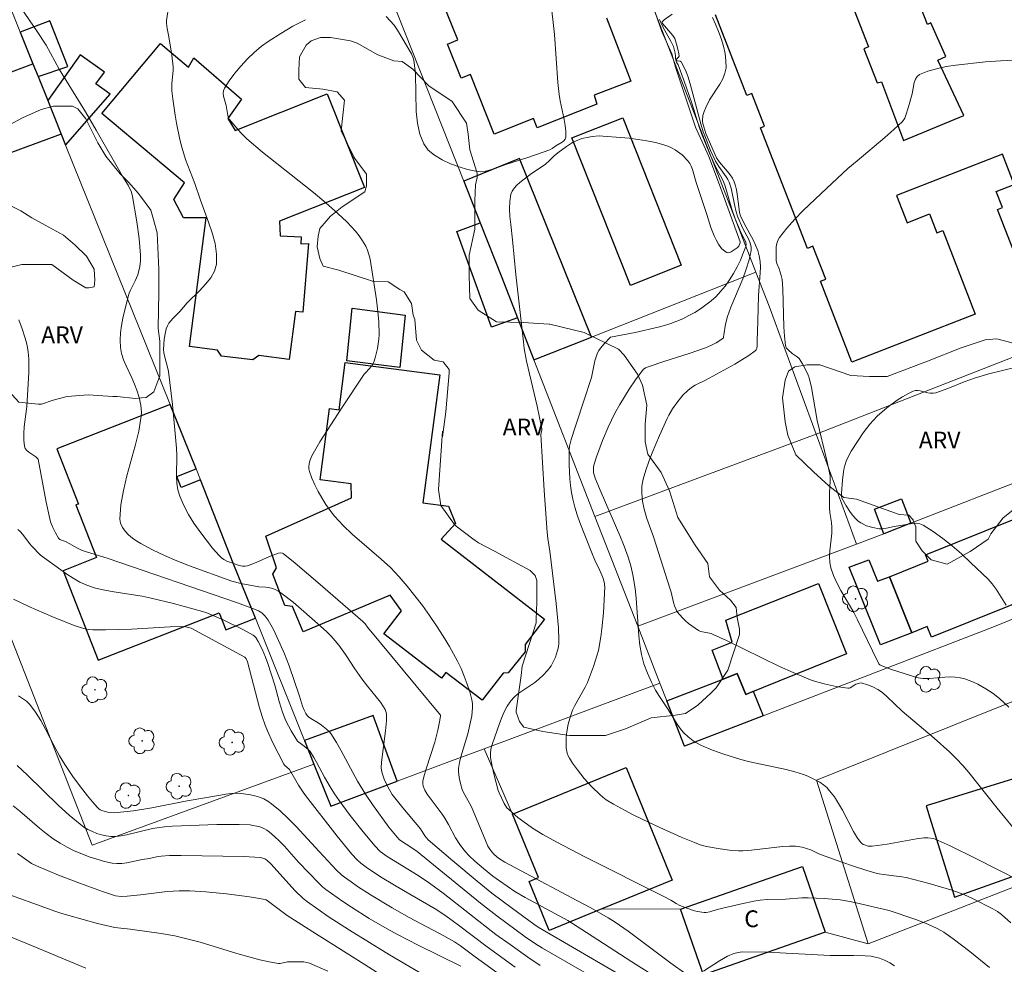
# Model space of a CAD drawing. Units: metres. Extents: x 275888 to 276404, y 1667678 to 1668243.
# Drawn here: x 276154 to 276242, y 1668106 to 1668190 of the extents above; entities that cross this region are included whole.
import ezdxf

# ---------------------------------------------------------------- set-up
doc = ezdxf.new("R2010")
doc.units = ezdxf.units.M
doc.header["$MEASUREMENT"] = 0
for name, color, linetype, lineweight, true_color in [('Arvores_Isoladas', 7, 'Continuous', 18, 0x00ff33), ('Curvas_Intermediarias', 7, 'Continuous', 9, 0x783c14), ('Curvas_Mestras', 7, 'Continuous', 20, 0x783c14), ('Topon_Vegetacao', 7, 'Continuous', 9, 0x00ff33), ('Vegetacao', 7, 'Orla8', 9, 0x00ff33)]:
    doc.layers.add(name, color=color, linetype=linetype, lineweight=lineweight, true_color=true_color)
for name, color, linetype, lineweight in [('Edificacoes', 7, 'Continuous', 30), ('Muro_Grade', 8, 'Continuous', 20), ('Topon_Fundacao_Const_Ruinas', 7, 'Continuous', 9)]:
    doc.layers.add(name, color=color, linetype=linetype, lineweight=lineweight)
doc.styles.add('Arial', font='arial.ttf', dxfattribs={"height": 1.5})
doc.styles.get("Standard").update_dxf_attribs({"font": 'arial.ttf'})
doc.linetypes.add('Orla8', pattern='A,6,-0.5,["V",Standard,S=1,R=0,X=-0.5,Y=-1],-0.5,6,-0.5,["V",Standard,S=1,R=0,X=-0.5,Y=-1],-0.5', length=14)

# ---------------------------------------------------------------- blocks, each defined once
blk = doc.blocks.new('Arvore')
at = {"layer": 'Arvores_Isoladas'}
blk.add_lwpolyline([(-0.718, 0.493, 0.872324), (-0.722, -0.551, 0.862983), (0.284, -0.827, 0.900105), (0.89, 0.029, 0.863155), (0.262, 0.861, 0.882486)], format="xyb", close=True, dxfattribs=at)
blk.add_circle((0, 0), 0.0286, dxfattribs=at)

msp = doc.modelspace()

# ---------------------------------------------------------------- linework, layer by layer
at = {"layer": 'Curvas_Intermediarias', "flags": 128}
for points, elevation in [([(276207.962, 1668104.795), (276200.749, 1668109.006), (276200.369, 1668109.257), (276198.458, 1668110.667), (276196.628, 1668112.038), (276195.297, 1668113.098), (276193.136, 1668114.899), (276190.935, 1668116.78), (276190.775, 1668116.96), (276190.635, 1668117.15), (276190.245, 1668117.78), (276188.664, 1668119.631), (276187.724, 1668120.831), (276187.364, 1668121.461), (276186.994, 1668122.212), (276186.814, 1668122.732), (276186.754, 1668122.992), (276186.734, 1668123.222), (276186.754, 1668123.702), (276187.114, 1668126.503), (276187.204, 1668127.404), (276187.214, 1668127.854), (276187.204, 1668127.994), (276187.184, 1668128.134), (276187.084, 1668128.404), (276186.954, 1668128.654), (276186.674, 1668129.074), (276185.503, 1668130.495), (276185.003, 1668131.135), (276184.373, 1668132.046), (276183.542, 1668133.326), (276182.952, 1668134.146), (276182.632, 1668134.537), (276182.262, 1668134.947), (276181.872, 1668135.337), (276181.051, 1668136.097), (276178.871, 1668137.978), (276177.91, 1668138.718), (276177.59, 1668138.948), (276177.34, 1668139.088), (276177.08, 1668139.198), (276176.67, 1668139.308), (276176.43, 1668139.338), (276175.819, 1668139.368), (276174.209, 1668139.659), (276173.418, 1668139.849), (276169.627, 1668141.229), (276168.507, 1668141.679), (276167.396, 1668142.15), (276166.316, 1668142.67), (276165.275, 1668143.22), (276164.915, 1668143.44), (276164.545, 1668143.7), (276164.195, 1668143.99), (276163.885, 1668144.32), (276163.635, 1668144.661), (276163.475, 1668145.031), (276163.415, 1668145.401), (276163.505, 1668146.661), (276163.725, 1668147.952), (276164.045, 1668149.272), (276164.775, 1668151.923), (276165.095, 1668153.254), (276165.325, 1668154.574), (276165.345, 1668154.905), (276165.325, 1668155.245), (276165.275, 1668155.575), (276165.125, 1668156.245), (276164.925, 1668156.895), (276164.725, 1668157.446), (276164.485, 1668157.986), (276163.965, 1668159.066), (276163.735, 1668159.616), (276163.565, 1668160.167), (276163.465, 1668160.717), (276163.435, 1668161.357), (276163.475, 1668162.007), (276163.565, 1668162.658), (276163.685, 1668163.318), (276164.155, 1668165.259), (276164.245, 1668165.549), (276164.355, 1668165.829), (276164.785, 1668166.639), (276165.015, 1668167.199), (276165.195, 1668167.93), (276165.265, 1668168.43), (276165.265, 1668168.93), (276165.125, 1668170.431), (276164.915, 1668171.931), (276164.545, 1668174.172), (276164.445, 1668174.552), (276164.155, 1668175.173), (276163.645, 1668175.993), (276161.304, 1668180.095), (276160.353, 1668181.725), (276157.992, 1668185.547), (276156.822, 1668187.668), (276156.042, 1668188.888), (276153.11, 1668193.19)], 43), ([(276210.993, 1668191.189), (276211.794, 1668188.888), (276212.694, 1668186.897), (276213.024, 1668185.717), (276214.785, 1668180.365), (276215.975, 1668177.754), (276216.936, 1668175.213), (276218.786, 1668170.141), (276218.796, 1668170.081), (276218.666, 1668169.76), (276218.526, 1668169.59), (276217.986, 1668169.24), (276217.846, 1668169.19), (276217.716, 1668169.16), (276217.606, 1668169.18), (276217.446, 1668169.26), (276217.126, 1668169.54), (276216.846, 1668169.911), (276216.626, 1668170.301), (276216.455, 1668170.661), (276216.175, 1668171.411), (276215.815, 1668172.582), (276214.855, 1668175.423), (276214.515, 1668176.593), (276214.415, 1668176.873), (276214.285, 1668177.133), (276214.125, 1668177.363), (276213.604, 1668177.884), (276212.984, 1668178.334), (276212.654, 1668178.514), (276212.314, 1668178.674), (276211.964, 1668178.794), (276211.213, 1668178.984), (276210.453, 1668179.144), (276209.673, 1668179.274), (276208.882, 1668179.374), (276208.092, 1668179.454), (276206.522, 1668179.564), (276206.211, 1668179.574), (276205.581, 1668179.534), (276205.271, 1668179.484), (276204.661, 1668179.344), (276204.081, 1668179.124), (276203.81, 1668178.984), (276203.28, 1668178.644), (276202.51, 1668178.084), (276202.18, 1668177.814), (276201.72, 1668177.353), (276201.4, 1668177.063), (276201.199, 1668176.913), (276200.159, 1668176.243), (276199.119, 1668175.413), (276198.848, 1668175.183), (276198.608, 1668174.933), (276198.428, 1668174.662), (276198.318, 1668174.372), (276198.228, 1668173.732), (276198.198, 1668173.072), (276198.228, 1668172.392), (276198.298, 1668171.691), (276198.468, 1668170.301), (276198.768, 1668167.209), (276199.439, 1668161.217), (276199.489, 1668160.607), (276199.719, 1668159.496), (276200.649, 1668155.465), (276201.089, 1668153.454), (276201.089, 1668153.344), (276200.989, 1668152.934), (276201.299, 1668147.952), (276201.56, 1668144.22), (276201.62, 1668143.66), (276201.79, 1668142.53), (276202.37, 1668137.868), (276202.57, 1668135.687), (276202.61, 1668134.597), (276202.6, 1668134.296), (276202.56, 1668133.996), (276202.49, 1668133.686), (276202.29, 1668133.096), (276202.04, 1668132.546), (276201.9, 1668132.316), (276201.58, 1668131.886), (276201.199, 1668131.485), (276200.799, 1668131.115), (276200.449, 1668130.835), (276198.929, 1668129.815), (276198.598, 1668129.525), (276198.308, 1668129.194), (276197.998, 1668128.704), (276197.728, 1668128.194), (276197.488, 1668127.644), (276197.278, 1668127.084), (276196.688, 1668125.383), (276196.538, 1668124.863), (276196.498, 1668124.503), (276196.508, 1668124.142), (276196.638, 1668123.342), (276196.818, 1668122.542), (276197.178, 1668121.201), (276197.268, 1668120.971), (276197.728, 1668120.021), (276197.968, 1668119.651), (276198.118, 1668119.501), (276198.929, 1668118.79), (276199.799, 1668118.14), (276200.249, 1668117.83), (276201.179, 1668117.26), (276202.41, 1668116.569), (276204.911, 1668115.259), (276212.074, 1668111.668), (276212.594, 1668111.397), (276213.064, 1668111.097), (276213.394, 1668110.917), (276214.125, 1668110.647), (276214.695, 1668110.467), (276214.985, 1668110.397), (276215.565, 1668110.297), (276215.735, 1668110.297), (276216.065, 1668110.367), (276216.736, 1668110.567), (276218.916, 1668111.077), (276220.007, 1668111.307), (276220.557, 1668111.397), (276221.197, 1668111.467), (276222.838, 1668111.507), (276224.279, 1668111.618), (276224.859, 1668111.618), (276226.279, 1668111.557), (276227.7, 1668111.427), (276228.58, 1668111.297), (276229.411, 1668111.117), (276230.651, 1668110.807), (276232.082, 1668110.477), (276234.463, 1668109.677), (276235.543, 1668109.257), (276236.373, 1668108.876), (276236.954, 1668108.536), (276237.794, 1668107.966), (276239.274, 1668106.836), (276241.045, 1668105.395)], 46), ([(276211.143, 1668104.615), (276209.113, 1668105.905), (276205.071, 1668108.526), (276203.39, 1668109.587), (276202.62, 1668110.017), (276199.599, 1668111.638), (276198.678, 1668112.168), (276197.308, 1668113.118), (276196.718, 1668113.558), (276195.877, 1668114.219), (276195.087, 1668114.889), (276194.587, 1668115.359), (276194.267, 1668115.709), (276193.827, 1668116.279), (276193.376, 1668116.96), (276192.756, 1668118.14), (276192.426, 1668118.71), (276192.176, 1668119.08), (276190.855, 1668120.861), (276190.625, 1668121.231), (276190.485, 1668121.571), (276190.445, 1668121.812), (276190.465, 1668122.052), (276190.605, 1668122.622), (276190.775, 1668123.202), (276191.516, 1668125.513), (276191.686, 1668126.093), (276191.806, 1668126.583), (276191.956, 1668127.324), (276192.046, 1668127.824), (276192.026, 1668127.914), (276185.503, 1668135.767), (276185.303, 1668136.047), (276185.103, 1668136.257), (276181.081, 1668139.749), (276179.061, 1668141.469), (276177.99, 1668142.34), (276177.92, 1668142.37), (276177.78, 1668142.39), (276177.58, 1668142.36), (276176.78, 1668142.05), (276175.589, 1668141.529), (276175.189, 1668141.369), (276174.789, 1668141.239), (276174.589, 1668141.199), (276174.369, 1668141.199), (276174.059, 1668141.259), (276173.228, 1668141.549), (276172.958, 1668141.659), (276172.698, 1668141.789), (276172.468, 1668141.949), (276172.268, 1668142.14), (276171.688, 1668142.82), (276171.108, 1668143.54), (276170.557, 1668144.28), (276170.027, 1668145.041), (276169.547, 1668145.821), (276169.117, 1668146.621), (276168.757, 1668147.432), (276168.587, 1668148.002), (276168.497, 1668148.602), (276168.466, 1668149.222), (276168.497, 1668151.113), (276168.466, 1668151.733), (276168.096, 1668155.635), (276167.746, 1668158.556), (276167.696, 1668158.836), (276167.386, 1668159.957), (276167.336, 1668160.237), (276167.306, 1668160.517), (276167.356, 1668161.457), (276167.476, 1668162.067), (276167.556, 1668162.368), (276167.666, 1668162.648), (276167.796, 1668162.878), (276168.146, 1668163.308), (276168.757, 1668163.918), (276169.427, 1668164.688), (276170.537, 1668165.789), (276171.068, 1668166.349), (276171.518, 1668166.919), (276171.858, 1668167.52), (276172.038, 1668168.15), (276172.048, 1668169.04), (276171.918, 1668169.981), (276171.658, 1668170.931), (276171.328, 1668171.901), (276170.597, 1668173.852), (276170.107, 1668175.343), (276169.277, 1668177.484), (276168.937, 1668178.564), (276168.767, 1668179.274), (276168.466, 1668180.715), (276168.346, 1668181.435), (276168.136, 1668182.886), (276168.046, 1668183.606), (276168.036, 1668183.916), (276168.046, 1668184.216), (276168.176, 1668185.437), (276168.176, 1668185.737), (276168.056, 1668186.787), (276167.776, 1668188.428), (276167.626, 1668189.158), (276167.576, 1668189.648), (276167.586, 1668189.888), (276167.696, 1668190.649)], 44), ([(276245.677, 1668112.148), (276239.835, 1668115.129), (276237.524, 1668116.259), (276236.203, 1668116.86), (276236.043, 1668116.91), (276235.533, 1668116.97), (276235.193, 1668116.96), (276234.533, 1668116.88), (276231.902, 1668116.409), (276230.581, 1668116.209), (276230.221, 1668116.229), (276229.871, 1668116.329), (276229.771, 1668116.379), (276229.601, 1668116.499), (276229.461, 1668116.66), (276229.271, 1668116.93), (276228.91, 1668117.53), (276227.91, 1668119.421), (276227.57, 1668120.031), (276227.19, 1668120.621), (276226.77, 1668121.161), (276226.509, 1668121.441), (276226.209, 1668121.691), (276225.889, 1668121.922), (276225.539, 1668122.122), (276224.819, 1668122.462), (276224.449, 1668122.602), (276223.678, 1668122.852), (276222.888, 1668123.052), (276219.657, 1668123.742), (276218.856, 1668123.952), (276217.316, 1668124.423), (276216.315, 1668124.783), (276215.335, 1668125.203), (276214.835, 1668125.463), (276214.595, 1668125.623), (276214.145, 1668125.963), (276213.744, 1668126.343), (276213.514, 1668126.613), (276213.114, 1668127.194), (276212.364, 1668128.424), (276211.594, 1668129.565), (276211.223, 1668130.145), (276210.873, 1668130.845), (276210.503, 1668131.645), (276210.183, 1668132.476), (276209.963, 1668133.316), (276209.833, 1668134.146), (276209.743, 1668134.977), (276209.513, 1668138.358), (276209.413, 1668139.198), (276209.213, 1668140.419), (276209.033, 1668141.219), (276208.782, 1668142), (276208.422, 1668142.97), (276208.032, 1668143.93), (276206.381, 1668147.762), (276205.841, 1668149.062), (276205.701, 1668149.542), (276205.681, 1668149.823), (276205.691, 1668150.013), (276205.721, 1668150.203), (276205.951, 1668150.943), (276206.492, 1668152.404), (276207.002, 1668153.594), (276207.592, 1668154.835), (276208.032, 1668155.635), (276208.862, 1668156.975), (276209.453, 1668157.836), (276210.133, 1668158.736), (276210.343, 1668158.896), (276210.583, 1668158.996), (276212.044, 1668159.476), (276214.245, 1668160.167), (276215.685, 1668160.667), (276216.165, 1668160.877), (276216.626, 1668161.117), (276217.056, 1668161.377), (276217.286, 1668161.557), (276217.306, 1668161.647), (276217.316, 1668161.847), (276217.486, 1668162.778), (276217.656, 1668163.458), (276217.956, 1668164.308), (276219.016, 1668166.839), (276219.327, 1668167.69), (276219.587, 1668168.53), (276219.767, 1668169.37), (276219.767, 1668169.69), (276219.687, 1668170.021), (276219.557, 1668170.351), (276219.026, 1668171.321), (276218.566, 1668172.321), (276218.426, 1668172.812), (276218.266, 1668173.472), (276217.966, 1668174.913), (276217.896, 1668175.183), (276217.796, 1668175.453), (276217.676, 1668175.703), (276217.536, 1668175.943), (276216.886, 1668176.853), (276216.576, 1668177.343), (276216.135, 1668178.294), (276215.615, 1668179.584), (276215.485, 1668179.955), (276215.285, 1668180.665), (276214.325, 1668184.216), (276214.105, 1668184.916), (276213.964, 1668185.297), (276213.704, 1668185.857), (276213.504, 1668186.187), (276213.414, 1668186.237), (276213.184, 1668186.267), (276213.134, 1668186.287), (276213.104, 1668186.337), (276213.104, 1668186.417), (276213.284, 1668186.597), (276213.324, 1668186.687), (276213.304, 1668186.897), (276213.224, 1668187.327), (276213.114, 1668187.768), (276212.964, 1668188.258), (276212.774, 1668188.538), (276212.024, 1668189.388), (276211.864, 1668189.598), (276211.814, 1668189.708), (276211.824, 1668189.768), (276211.994, 1668189.938), (276212.704, 1668190.439)], 48), ([(276243.096, 1668117.95), (276241.715, 1668119.621), (276239.204, 1668122.802), (276238.674, 1668123.412), (276238.104, 1668124.022), (276237.494, 1668124.603), (276236.103, 1668125.843), (276233.242, 1668128.264), (276231.882, 1668129.585), (276231.591, 1668129.835), (276231.301, 1668130.055), (276231.081, 1668130.195), (276230.621, 1668130.435), (276230.141, 1668130.625), (276229.581, 1668130.785), (276229.421, 1668130.775), (276229.11, 1668130.675), (276229.01, 1668130.625), (276228.61, 1668130.355), (276228.5, 1668130.315), (276228.4, 1668130.315), (276227.34, 1668130.475), (276226.269, 1668130.705), (276225.749, 1668130.845), (276225.219, 1668131.015), (276224.719, 1668131.205), (276223.508, 1668131.715), (276222.308, 1668132.256), (276217.566, 1668134.577), (276216.365, 1668135.117), (276216.185, 1668135.187), (276215.425, 1668135.327), (276215.245, 1668135.377), (276215.075, 1668135.457), (276214.475, 1668135.867), (276214.185, 1668136.087), (276213.894, 1668136.327), (276213.634, 1668136.577), (276213.394, 1668136.847), (276213.174, 1668137.128), (276213.034, 1668137.388), (276212.914, 1668137.658), (276212.834, 1668137.948), (276212.624, 1668138.868), (276212.534, 1668139.158), (276211.043, 1668143.81), (276210.463, 1668145.441), (276210.223, 1668146.271), (276210.073, 1668147.011), (276210.013, 1668147.672), (276210.003, 1668148.002), (276210.013, 1668148.332), (276210.053, 1668148.652), (276210.123, 1668148.972), (276210.363, 1668149.753), (276210.633, 1668150.543), (276210.923, 1668151.313), (276211.574, 1668152.854), (276212.264, 1668154.374), (276212.414, 1668154.665), (276212.754, 1668155.235), (276213.134, 1668155.775), (276213.664, 1668156.455), (276214.115, 1668156.875), (276214.445, 1668157.135), (276214.755, 1668157.346), (276215.685, 1668157.786), (276218.306, 1668159.226), (276218.936, 1668159.596), (276219.547, 1668159.987), (276220.127, 1668160.397), (276220.207, 1668160.497), (276220.257, 1668160.617), (276220.287, 1668160.897), (276220.287, 1668161.337), (276220.367, 1668163.048), (276220.427, 1668165.339), (276220.577, 1668167.38), (276220.587, 1668167.88), (276220.557, 1668168.38), (276220.487, 1668168.87), (276220.347, 1668169.36), (276220.157, 1668169.841), (276219.937, 1668170.311), (276219.177, 1668171.721), (276218.816, 1668172.452), (276218.736, 1668172.742), (276218.656, 1668173.242), (276218.526, 1668174.392), (276218.466, 1668174.772), (276218.376, 1668175.133), (276218.256, 1668175.483), (276218.096, 1668175.803), (276217.896, 1668176.103), (276217.666, 1668176.403), (276216.936, 1668177.253), (276216.656, 1668177.634), (276215.725, 1668179.794), (276215.445, 1668180.695), (276215.415, 1668180.855), (276215.415, 1668181.015), (276215.465, 1668181.395), (276215.565, 1668181.765), (276215.705, 1668182.125), (276216.035, 1668182.786), (276216.966, 1668184.206), (276217.236, 1668184.676), (276217.426, 1668185.167), (276217.526, 1668185.657), (276217.516, 1668186.287), (276217.436, 1668186.937), (276217.286, 1668187.598), (276217.086, 1668188.258), (276216.846, 1668188.908), (276216.586, 1668189.538), (276216.305, 1668190.139)], 49), ([(276242.956, 1668109.387), (276242.116, 1668110.127), (276241.745, 1668110.407), (276241.335, 1668110.637), (276239.585, 1668111.527), (276238.754, 1668111.898), (276237.664, 1668112.288), (276235.643, 1668112.898), (276233.592, 1668113.418), (276233.202, 1668113.498), (276231.581, 1668113.688), (276231.181, 1668113.748), (276230.791, 1668113.838), (276230.091, 1668114.038), (276228.71, 1668114.489), (276227.34, 1668114.969), (276225.819, 1668115.529), (276225.079, 1668115.909), (276224.329, 1668116.129), (276223.708, 1668116.219), (276223.188, 1668116.229), (276222.568, 1668116.179), (276219.787, 1668115.869), (276219.026, 1668115.809), (276218.646, 1668115.809), (276217.826, 1668115.859), (276216.996, 1668115.969), (276215.775, 1668116.199), (276215.225, 1668116.349), (276214.695, 1668116.539), (276213.514, 1668117.02), (276211.604, 1668117.88), (276210.023, 1668118.62), (276209.233, 1668119.01), (276208.452, 1668119.421), (276207.472, 1668119.971), (276206.832, 1668120.361), (276206.532, 1668120.581), (276206.251, 1668120.821), (276205.541, 1668121.511), (276204.871, 1668122.252), (276204.251, 1668123.032), (276203.82, 1668123.632), (276203.56, 1668124.062), (276203.44, 1668124.293), (276203.35, 1668124.523), (276203.25, 1668124.983), (276203.24, 1668125.393), (276203.25, 1668125.813), (276203.29, 1668126.243), (276203.43, 1668127.094), (276203.66, 1668127.904), (276203.82, 1668128.344), (276204.031, 1668128.764), (276204.961, 1668130.405), (276205.151, 1668130.835), (276205.701, 1668132.236), (276206.001, 1668133.196), (276206.131, 1668133.686), (276206.351, 1668134.887), (276206.441, 1668135.607), (276206.582, 1668137.048), (276206.702, 1668139.368), (276206.642, 1668139.789), (276206.522, 1668140.189), (276206.261, 1668140.819), (276205.811, 1668141.749), (276205.541, 1668142.38), (276204.481, 1668145.091), (276204.241, 1668145.771), (276204.031, 1668146.461), (276203.85, 1668147.162), (276203.73, 1668147.762), (276203.64, 1668148.382), (276203.58, 1668148.992), (276203.52, 1668150.243), (276203.51, 1668151.483), (276203.55, 1668151.893), (276203.7, 1668152.514), (276204.041, 1668153.594), (276204.961, 1668156.305), (276205.401, 1668157.666), (276205.501, 1668158.026), (276205.821, 1668159.516), (276205.921, 1668159.877), (276206.061, 1668160.227), (276206.171, 1668160.447), (276206.311, 1668160.647), (276206.652, 1668161.037), (276207.222, 1668161.627), (276209.403, 1668162.037), (276211.453, 1668162.528), (276212.034, 1668162.678), (276212.594, 1668162.848), (276213.144, 1668163.048), (276213.674, 1668163.278), (276214.195, 1668163.548), (276214.725, 1668163.838), (276215.235, 1668164.158), (276215.725, 1668164.498), (276216.195, 1668164.869), (276216.636, 1668165.269), (276217.036, 1668165.689), (276217.446, 1668166.189), (276217.836, 1668166.739), (276218.186, 1668167.31), (276218.516, 1668167.91), (276218.806, 1668168.51), (276219.056, 1668169.11), (276219.277, 1668169.71), (276219.307, 1668169.891), (276219.277, 1668170.081), (276219.207, 1668170.271), (276218.896, 1668170.851), (276218.326, 1668172.191), (276218.046, 1668173.052), (276217.456, 1668175.093), (276217.326, 1668175.433), (276217.176, 1668175.743), (276216.756, 1668176.493), (276216.425, 1668177.193), (276216.045, 1668178.034), (276215.325, 1668179.804), (276215.125, 1668180.385), (276214.455, 1668182.506), (276213.784, 1668184.456), (276213.254, 1668185.917), (276213.124, 1668186.097), (276213.064, 1668186.237), (276213.004, 1668186.507), (276213.024, 1668186.717), (276212.984, 1668186.977), (276212.904, 1668187.327), (276212.834, 1668187.548), (276212.594, 1668188.038), (276211.924, 1668189.238), (276211.694, 1668189.708), (276211.594, 1668189.968)], 47), ([(276154.381, 1668163.188), (276154.691, 1668162.378), (276154.961, 1668161.547), (276155.071, 1668161.127), (276155.161, 1668160.707), (276155.221, 1668160.287), (276155.271, 1668159.686), (276155.281, 1668159.086), (276155.271, 1668158.476), (276155.101, 1668155.445), (276154.881, 1668153.624), (276154.831, 1668153.024), (276154.831, 1668152.454), (276154.891, 1668151.893), (276154.971, 1668151.703), (276155.101, 1668151.523), (276155.281, 1668151.373), (276155.902, 1668150.943), (276156.122, 1668150.743), (276156.822, 1668146.921), (276157.152, 1668145.411), (276157.232, 1668145.161), (276157.432, 1668144.661), (276157.662, 1668144.17), (276157.922, 1668143.71), (276157.982, 1668143.64), (276158.062, 1668143.58), (276158.603, 1668143.36), (276159.633, 1668142.81), (276160.053, 1668142.61), (276162.264, 1668141.899), (276173.909, 1668137.938), (276175.429, 1668137.378), (276175.779, 1668137.208), (276176.07, 1668137.028), (276176.39, 1668136.727), (276176.65, 1668136.377), (276177.11, 1668135.537), (276177.72, 1668134.246), (276178.1, 1668133.366), (276178.51, 1668132.306), (276179.431, 1668129.615), (276179.711, 1668128.714), (276179.851, 1668128.364), (276180.011, 1668128.064), (276180.141, 1668127.884), (276180.291, 1668127.724), (276180.601, 1668127.514), (276181.101, 1668127.234), (276181.412, 1668127.024), (276181.842, 1668126.673), (276182.112, 1668126.413), (276182.232, 1668126.273), (276182.742, 1668125.463), (276183.132, 1668124.783), (276184.633, 1668122.022), (276185.333, 1668120.871), (276185.973, 1668119.931), (276187.424, 1668117.93), (276188.164, 1668117.01), (276188.364, 1668116.8), (276189.565, 1668116.009), (276189.945, 1668115.739), (276195.617, 1668111.137), (276197.048, 1668110.017), (276199.599, 1668108.126), (276200.509, 1668107.506), (276201.139, 1668107.116), (276204.851, 1668104.995)], 42), ([(276242.536, 1668137.728), (276241.625, 1668139.158), (276241.285, 1668139.609), (276240.915, 1668140.029), (276239.354, 1668141.539), (276238.544, 1668142.29), (276237.714, 1668143), (276236.864, 1668143.68), (276236.003, 1668144.3), (276235.123, 1668144.861), (276234.823, 1668144.981), (276234.503, 1668145.021), (276234.162, 1668145.001), (276233.802, 1668144.951), (276233.092, 1668144.821), (276232.522, 1668144.751), (276231.842, 1668144.591), (276231.621, 1668144.551), (276231.391, 1668144.531), (276231.181, 1668144.541), (276230.621, 1668144.641), (276230.061, 1668144.811), (276229.551, 1668145.061), (276229.331, 1668145.221), (276229.08, 1668145.451), (276228.85, 1668145.711), (276228.64, 1668145.991), (276228.26, 1668146.591), (276227.87, 1668147.272), (276227.83, 1668147.432), (276227.82, 1668147.692), (276227.92, 1668148.882), (276228.01, 1668149.623), (276228.08, 1668149.983), (276228.24, 1668150.563), (276228.44, 1668151.013), (276228.68, 1668151.453), (276229.771, 1668153.084), (276230.361, 1668153.874), (276230.681, 1668154.234), (276231.021, 1668154.584), (276231.872, 1668155.325), (276232.792, 1668156.015), (276233.262, 1668156.315), (276233.752, 1668156.585), (276234.232, 1668156.825), (276234.433, 1668156.875), (276234.643, 1668156.875), (276234.863, 1668156.845), (276235.533, 1668156.675), (276235.753, 1668156.645), (276236.003, 1668156.635), (276236.253, 1668156.665), (276237.324, 1668157.055), (276238.794, 1668157.656), (276239.785, 1668158.006), (276240.995, 1668158.346), (276243.436, 1668158.956)], 51), ([(276154.291, 1668144.48), (276154.521, 1668144.28), (276154.741, 1668144.03), (276155.341, 1668143.23), (276155.551, 1668142.98), (276156.332, 1668142.17), (276158.663, 1668140.499), (276159.243, 1668140.119), (276159.843, 1668139.779), (276160.463, 1668139.499), (276161.244, 1668139.248), (276162.054, 1668139.048), (276162.884, 1668138.898), (276165.395, 1668138.518), (276166.216, 1668138.358), (276168.186, 1668137.878), (276170.787, 1668137.158), (276171.188, 1668137.028), (276171.588, 1668136.867), (276172.618, 1668136.407), (276174.389, 1668135.557), (276175.319, 1668135.057), (276175.439, 1668134.957), (276175.549, 1668134.837), (276175.759, 1668134.487), (276176.11, 1668133.786), (276176.42, 1668133.076), (276176.63, 1668132.506), (276177.23, 1668130.595), (276177.64, 1668129.134), (276177.94, 1668128.164), (276178.24, 1668127.394), (276178.691, 1668126.523), (276179.031, 1668125.963), (276179.281, 1668125.603), (276179.871, 1668125.143), (276180.231, 1668124.833), (276180.391, 1668124.663), (276180.721, 1668124.142), (276180.971, 1668123.712), (276181.692, 1668122.382), (276182.192, 1668121.501), (276182.582, 1668120.891), (276182.992, 1668120.301), (276183.973, 1668118.97), (276185.013, 1668117.65), (276186.163, 1668116.239), (276186.644, 1668115.749), (276187.274, 1668115.309), (276190.025, 1668113.598), (276191.065, 1668112.918), (276192.256, 1668112.028), (276196.978, 1668108.356), (276198.238, 1668107.436), (276199.829, 1668106.305), (276200.919, 1668105.585)], 41), ([(276199.109, 1668103.474), (276195.137, 1668106.335), (276193.817, 1668107.336), (276193.276, 1668107.696), (276192.326, 1668108.236), (276189.245, 1668109.867), (276187.724, 1668110.717), (276185.853, 1668111.848), (276184.633, 1668112.628), (276184.043, 1668113.038), (276183.452, 1668113.458), (276183.202, 1668113.658), (276182.752, 1668114.088), (276181.192, 1668115.739), (276179.141, 1668117.98), (276178.44, 1668118.7), (276177.72, 1668119.381), (276176.96, 1668120.011), (276176.62, 1668120.241), (276176.26, 1668120.431), (276175.869, 1668120.591), (276175.469, 1668120.711), (276175.059, 1668120.811), (276174.239, 1668120.931), (276173.789, 1668120.941), (276173.328, 1668120.921), (276172.858, 1668120.861), (276172.398, 1668120.781), (276169.427, 1668120.251), (276166.256, 1668119.651), (276164.635, 1668119.371), (276162.904, 1668119.19), (276162.314, 1668119.241), (276161.814, 1668119.391), (276161.664, 1668119.461), (276161.524, 1668119.561), (276161.404, 1668119.671), (276160.954, 1668120.171), (276160.513, 1668120.701), (276160.093, 1668121.241), (276159.273, 1668122.362), (276158.493, 1668123.512), (276158.032, 1668124.273), (276157.602, 1668125.063), (276156.782, 1668126.663), (276156.352, 1668127.434), (276155.882, 1668128.174), (276155.361, 1668128.864), (276155.071, 1668129.154), (276154.731, 1668129.405), (276154.361, 1668129.635)], 39), ([(276193.837, 1668105.515), (276190.035, 1668107.386), (276188.184, 1668108.336), (276187.274, 1668108.836), (276185.673, 1668109.777), (276184.093, 1668110.767), (276183.312, 1668111.287), (276181.802, 1668112.358), (276181.492, 1668112.608), (276181.192, 1668112.878), (276179.371, 1668114.809), (276178.1, 1668116.219), (276177.67, 1668116.67), (276177.22, 1668117.09), (276176.75, 1668117.49), (276176.54, 1668117.64), (276176.31, 1668117.77), (276176.07, 1668117.88), (276175.809, 1668117.97), (276175.289, 1668118.08), (276175.029, 1668118.11), (276174.049, 1668118.15), (276172.068, 1668118.15), (276168.096, 1668118.01), (276167.606, 1668117.98), (276166.316, 1668117.79), (276164.015, 1668117.22), (276163.535, 1668117.13), (276163.064, 1668117.08), (276162.594, 1668117.09), (276162.184, 1668117.14), (276161.774, 1668117.23), (276161.354, 1668117.36), (276160.954, 1668117.52), (276160.563, 1668117.71), (276160.193, 1668117.93), (276159.853, 1668118.17), (276158.873, 1668118.98), (276157.922, 1668119.841), (276155.171, 1668122.542), (276154.231, 1668123.412)], 38), ([(276153.871, 1668119.821), (276154.471, 1668119.351), (276156.232, 1668117.83), (276156.822, 1668117.34), (276157.442, 1668116.88), (276158.082, 1668116.479), (276158.703, 1668116.139), (276159.343, 1668115.819), (276160.003, 1668115.529), (276160.673, 1668115.269), (276161.354, 1668115.049), (276162.034, 1668114.859), (276162.714, 1668114.719), (276163.144, 1668114.679), (276163.595, 1668114.689), (276164.045, 1668114.739), (276165.405, 1668115.019), (276166.056, 1668115.129), (276166.686, 1668115.269), (276167.096, 1668115.339), (276167.836, 1668115.379), (276168.887, 1668115.389), (276174.469, 1668115.289), (276175.949, 1668115.209), (276176.16, 1668115.159), (276176.36, 1668115.079), (276176.54, 1668114.969), (276176.9, 1668114.639), (276179.071, 1668112.248), (276179.771, 1668111.567), (276180.151, 1668111.257), (276181.071, 1668110.587), (276182.002, 1668109.947), (276183.913, 1668108.716), (276187.474, 1668106.515), (276191.436, 1668104.195)], 37), ([(276154.261, 1668115.559), (276155.531, 1668114.689), (276155.982, 1668114.459), (276157.922, 1668113.648), (276159.893, 1668112.888), (276161.864, 1668112.168), (276163.024, 1668111.788), (276163.535, 1668111.728), (276164.055, 1668111.748), (276165.245, 1668111.878), (276167.626, 1668112.178), (276168.697, 1668112.238), (276169.657, 1668112.238), (276171.098, 1668112.158), (276172.938, 1668111.978), (276174.969, 1668111.708), (276176.37, 1668111.477), (276176.48, 1668111.427), (276176.69, 1668111.287), (276177.86, 1668110.387), (276178.34, 1668110.047), (276180.621, 1668108.586), (276185.223, 1668105.705), (276186.784, 1668104.695)], 36), ([(276160.363, 1668105.335), (276155.151, 1668107.516), (276152.22, 1668108.686)], 34)]:
    msp.add_lwpolyline(points, dxfattribs=dict(at, elevation=elevation))
at = {"layer": 'Curvas_Mestras', "flags": 128}
for points, elevation in [([(276201.98, 1668190.749), (276202.1, 1668189.688), (276202.2, 1668188.618), (276202.52, 1668184.336), (276202.63, 1668183.266), (276202.71, 1668182.716), (276203.07, 1668181.045), (276203.17, 1668180.505), (276203.22, 1668179.975), (276203.21, 1668179.464), (276203.16, 1668179.294), (276203.05, 1668179.154), (276202.9, 1668179.024), (276202.34, 1668178.684), (276202.01, 1668178.454), (276201.78, 1668178.334), (276199.819, 1668177.654), (276197.878, 1668177.043), (276196.968, 1668176.693), (276196.508, 1668176.543), (276196.047, 1668176.423), (276195.607, 1668176.383), (276195.177, 1668176.423), (276194.447, 1668176.593), (276193.686, 1668176.823), (276192.916, 1668177.103), (276192.176, 1668177.444), (276191.506, 1668177.854), (276190.945, 1668178.324), (276190.535, 1668178.864), (276190.175, 1668179.734), (276189.965, 1668180.715), (276189.865, 1668181.765), (276189.795, 1668185.077), (276189.685, 1668186.137), (276189.615, 1668186.447), (276189.435, 1668186.897), (276188.184, 1668189.018), (276187.884, 1668189.448), (276187.554, 1668189.858), (276187.194, 1668190.229)], 45), ([(276179.971, 1668189.948), (276178.851, 1668189.358), (276177.77, 1668188.728), (276176.73, 1668188.068), (276176.059, 1668187.588), (276175.409, 1668187.037), (276174.789, 1668186.447), (276174.209, 1668185.817), (276173.669, 1668185.167), (276173.178, 1668184.506), (276172.738, 1668183.836), (276172.648, 1668183.616), (276172.628, 1668183.376), (276172.668, 1668183.116), (276172.898, 1668182.295), (276173.048, 1668181.405), (276173.108, 1668181.195), (276173.178, 1668181.065), (276174.219, 1668179.864), (276174.759, 1668179.314), (276176.15, 1668178.124), (276180.681, 1668174.542), (276181.802, 1668173.622), (276182.882, 1668172.672), (276183.683, 1668171.911), (276184.063, 1668171.511), (276184.433, 1668171.091), (276184.763, 1668170.661), (276185.073, 1668170.221), (276185.353, 1668169.76), (276185.523, 1668169.39), (276185.643, 1668169), (276185.743, 1668168.6), (276186.314, 1668164.949), (276186.474, 1668163.618), (276186.524, 1668162.958), (276186.544, 1668161.877), (276186.514, 1668161.447), (276186.394, 1668160.607), (276186.204, 1668159.787), (276186.083, 1668159.396), (276186.003, 1668159.226), (276185.903, 1668159.066), (276185.353, 1668158.466), (276185.233, 1668158.316), (276183.222, 1668155.315), (276181.902, 1668153.304), (276181.272, 1668152.284), (276180.561, 1668151.043), (276180.371, 1668150.583), (276180.311, 1668150.343), (276180.281, 1668150.103), (276180.291, 1668149.873), (276180.331, 1668149.653), (276180.551, 1668149.052), (276180.811, 1668148.462), (276181.101, 1668147.862), (276181.432, 1668147.282), (276181.782, 1668146.711), (276182.172, 1668146.161), (276182.572, 1668145.651), (276183.332, 1668144.831), (276184.153, 1668144.06), (276186.734, 1668141.839), (276187.564, 1668141.069), (276188.344, 1668140.249), (276189.055, 1668139.418), (276189.745, 1668138.568), (276190.415, 1668137.688), (276191.055, 1668136.797), (276191.676, 1668135.887), (276192.276, 1668134.957), (276192.846, 1668134.026), (276193.206, 1668133.386), (276193.546, 1668132.726), (276193.867, 1668132.056), (276194.157, 1668131.375), (276194.417, 1668130.675), (276194.637, 1668129.985), (276194.827, 1668129.284), (276194.887, 1668128.934), (276194.897, 1668128.584), (276194.817, 1668127.844), (276194.477, 1668126.233), (276193.847, 1668124.182), (276193.726, 1668123.672), (276193.646, 1668123.152), (276193.626, 1668122.882), (276193.686, 1668122.352), (276193.817, 1668121.812), (276193.977, 1668121.291), (276194.067, 1668121.061), (276194.797, 1668119.731), (276196.037, 1668116.72), (276196.267, 1668116.229), (276196.428, 1668115.959), (276196.618, 1668115.709), (276196.838, 1668115.479), (276197.208, 1668115.159), (276197.788, 1668114.809), (276199.179, 1668114.048), (276204.211, 1668111.387), (276205.461, 1668110.707), (276207.012, 1668109.837), (276207.612, 1668109.447), (276208.792, 1668108.626), (276212.594, 1668105.795), (276213.944, 1668104.825)], 45), ([(276242.766, 1668128.634), (276241.946, 1668129.385), (276241.375, 1668129.845), (276240.725, 1668130.265), (276239.985, 1668130.675), (276239.605, 1668130.855), (276239.214, 1668131.015), (276238.824, 1668131.145), (276238.424, 1668131.245), (276237.984, 1668131.305), (276237.524, 1668131.315), (276237.064, 1668131.295), (276235.673, 1668131.185), (276235.083, 1668131.185), (276234.683, 1668131.245), (276234.423, 1668131.305), (276233.892, 1668131.465), (276232.282, 1668131.996), (276231.431, 1668132.316), (276231.261, 1668132.406), (276231.171, 1668132.496), (276230.591, 1668133.636), (276229.271, 1668136.417), (276228.92, 1668137.078), (276227.77, 1668139.038), (276227.41, 1668139.699), (276227.11, 1668140.369), (276226.88, 1668141.049), (276226.79, 1668141.539), (276226.77, 1668142.05), (276226.8, 1668142.57), (276226.97, 1668144.14), (276226.98, 1668144.661), (276226.94, 1668145.101), (276226.8, 1668145.981), (276226.76, 1668146.421), (276226.76, 1668147.702), (276226.83, 1668148.812), (276226.81, 1668149.252), (276226.529, 1668150.633), (276225.669, 1668154.184), (276225.139, 1668157.135), (276224.929, 1668157.986), (276224.839, 1668158.246), (276224.609, 1668158.756), (276224.349, 1668159.246), (276224.048, 1668159.717), (276223.868, 1668159.887), (276223.438, 1668160.177), (276223.058, 1668160.507), (276222.898, 1668160.687), (276222.848, 1668160.787), (276222.818, 1668160.897), (276222.738, 1668161.717), (276222.688, 1668162.548), (276222.588, 1668165.919), (276222.538, 1668166.759), (276222.458, 1668167.119), (276222.258, 1668167.72), (276222.048, 1668168.21), (276222.008, 1668168.46), (276221.988, 1668169.38), (276222.008, 1668169.69), (276222.058, 1668169.991), (276222.148, 1668170.261), (276222.288, 1668170.511), (276222.948, 1668171.341), (276223.668, 1668172.141), (276224.419, 1668172.932), (276226.009, 1668174.452), (276228.4, 1668176.673), (276229.22, 1668177.373), (276231.701, 1668179.434), (276232.502, 1668180.145), (276233.272, 1668180.875), (276233.482, 1668181.175), (276233.552, 1668181.355), (276233.812, 1668182.185), (276234.132, 1668183.326), (276234.323, 1668184.346), (276234.423, 1668184.646), (276234.573, 1668184.886), (276234.793, 1668185.047), (276235.523, 1668185.347), (276236.323, 1668185.577), (276237.164, 1668185.767), (276238.044, 1668185.907), (276240.685, 1668186.177), (276242.016, 1668186.277), (276243.346, 1668186.347)], 50), ([(276198.708, 1668105.435), (276196.187, 1668107.246), (276193.646, 1668109.187), (276192.496, 1668110.017), (276191.556, 1668110.627), (276188.724, 1668112.258), (276186.834, 1668113.408), (276185.523, 1668114.259), (276184.923, 1668114.699), (276184.593, 1668115.009), (276184.123, 1668115.509), (276182.822, 1668117.11), (276179.981, 1668120.741), (276179.701, 1668121.131), (276179.351, 1668121.661), (276178.56, 1668123.052), (276178.11, 1668123.452), (276178.05, 1668123.542), (276177.03, 1668125.503), (276176.58, 1668126.513), (276176.38, 1668127.024), (276176.12, 1668127.794), (276175.889, 1668128.564), (276174.789, 1668132.656), (276174.679, 1668132.926), (276174.609, 1668133.046), (276174.569, 1668133.086), (276169.777, 1668135.657), (276169.657, 1668135.707), (276169.297, 1668135.797), (276169.037, 1668135.827), (276167.886, 1668135.787), (276164.435, 1668135.587), (276162.134, 1668135.507), (276160.994, 1668135.517), (276160.653, 1668135.547), (276160.323, 1668135.607), (276159.993, 1668135.697), (276159.343, 1668135.917), (276157.322, 1668136.717), (276155.271, 1668137.608), (276153.921, 1668138.248)], 40), ([(276153.741, 1668111.828), (276156.372, 1668110.857), (276157.602, 1668110.427), (276158.222, 1668110.227), (276160.123, 1668109.667), (276161.404, 1668109.337), (276162.964, 1668108.976), (276163.505, 1668108.896), (276164.325, 1668108.806), (276167.086, 1668108.426), (276168.316, 1668108.216), (276169.757, 1668107.876), (276170.577, 1668107.646), (276173.859, 1668106.646), (276175.919, 1668106.085), (276176.75, 1668105.895), (276177.58, 1668105.755), (276177.71, 1668105.745), (276178.36, 1668105.895), (276179.021, 1668105.915), (276179.561, 1668105.915), (276179.831, 1668105.895), (276180.091, 1668105.845), (276180.341, 1668105.775), (276181.962, 1668105.075)], 35), ([(276215.505, 1668105.065), (276216.936, 1668105.985), (276217.296, 1668106.205), (276217.666, 1668106.405), (276218.216, 1668106.646), (276218.606, 1668106.746), (276218.796, 1668106.776), (276218.996, 1668106.796), (276221.227, 1668106.756), (276226.82, 1668106.475), (276228.91, 1668106.475), (276229.951, 1668106.445), (276230.471, 1668106.395), (276230.711, 1668106.355), (276231.211, 1668106.225), (276231.681, 1668106.045), (276232.132, 1668105.805), (276232.562, 1668105.535)], 45)]:
    msp.add_lwpolyline(points, dxfattribs=dict(at, elevation=elevation))
at = {"layer": 'Edificacoes', "flags": 128}
for points in [[(276227.469, 1668194.635), (276230.24, 1668187.525), (276229.826, 1668187.363), (276231.017, 1668184.307), (276231.389, 1668184.409), (276233.36, 1668179.169), (276238.764, 1668181.398), (276236.418, 1668186.351), (276237.137, 1668186.674), (276235.793, 1668189.666), (276235.493, 1668189.531), (276232.665, 1668196.79)], [(276206.855, 1668190.101), (276209.012, 1668184.457), (276205.754, 1668183.211), (276205.974, 1668182.423), (276200.668, 1668180.308), (276200.335, 1668181.144), (276196.811, 1668179.739), (276194.696, 1668185.046), (276193.881, 1668184.721), (276192.663, 1668187.777), (276193.573, 1668188.14), (276191.865, 1668192.425)], [(276244.701, 1668165.477), (276241.763, 1668173.017), (276242.198, 1668173.187), (276241.639, 1668174.622), (276243.246, 1668175.248), (276242.196, 1668177.943), (276232.739, 1668174.258), (276233.682, 1668171.838), (276235.684, 1668172.618), (276236.339, 1668170.937), (276236.861, 1668171.14), (276239.764, 1668163.691), (276228.758, 1668159.402), (276225.948, 1668166.613), (276226.42, 1668166.797), (276225.274, 1668169.736), (276224.786, 1668169.545), (276220.591, 1668180.309), (276220.949, 1668180.448), (276219.81, 1668183.37), (276219.376, 1668183.201), (276216.575, 1668190.389)]]:
    msp.add_lwpolyline(points, dxfattribs=at)
for points in [[(276154.514, 1668188.849), (276155.654, 1668186.008), (276156.108, 1668184.879), (276158.772, 1668185.77), (276157.172, 1668189.858)], [(276178.53, 1668159.627), (276175.809, 1668159.979), (276175.286, 1668159.596), (276172.497, 1668159.947), (276172.114, 1668160.471), (276169.638, 1668160.787), (276171.103, 1668172.261), (276169.092, 1668172.262), (276168.221, 1668173.903), (276169.165, 1668175.381), (276161.797, 1668181.567), (276167.04, 1668187.812), (276169.536, 1668185.716), (276170.023, 1668186.541), (276174.279, 1668182.849), (276173.041, 1668181.122), (276173.713, 1668180.06), (276181.927, 1668183.329), (276185.248, 1668174.984), (276177.666, 1668171.966), (276177.729, 1668170.674), (276179.582, 1668170.592), (276179.553, 1668169.945), (276180.239, 1668169.994), (276179.73, 1668163.871), (276179.086, 1668163.924)], [(276156.971, 1668182.727), (276158.176, 1668179.725), (276158.569, 1668178.752), (276162.558, 1668183.299), (276161.274, 1668184.214), (276162.032, 1668185.277), (276159.88, 1668186.81)], [(276155.654, 1668186.008), (276156.108, 1668184.879), (276156.971, 1668182.727), (276158.176, 1668179.725), (276148.15, 1668176.048), (276148.364, 1668175.464), (276143.503, 1668173.679), (276141.359, 1668179.517), (276145.905, 1668181.187), (276145.523, 1668182.236)], [(276208.984, 1668166.242), (276203.766, 1668179.396), (276208.295, 1668181.192), (276213.512, 1668168.038)], [(276205.507, 1668161.625), (276199.091, 1668177.552), (276194.101, 1668175.538), (276195.569, 1668171.824), (276197.498, 1668166.942), (276198.896, 1668163.363), (276200.367, 1668159.595)], [(276195.569, 1668171.824), (276197.498, 1668166.942), (276198.896, 1668163.363), (276196.589, 1668162.533), (276193.483, 1668171.064)], [(276183.657, 1668159.523), (276184.158, 1668164.202), (276188.878, 1668163.596), (276188.391, 1668158.912)], [(276201.33, 1668136.482), (276199.585, 1668134.218), (276199.593, 1668133.558), (276198.077, 1668131.673), (276197.614, 1668131.662), (276195.742, 1668129.233), (276192.513, 1668131.722), (276192.112, 1668131.202), (276186.969, 1668135.166), (276188.542, 1668137.208), (276187.541, 1668138.608), (276179.766, 1668135.347), (276178.818, 1668137.607), (276178.133, 1668137.701), (276177.061, 1668140.492), (276177.38, 1668141.05), (276176.426, 1668143.881), (276184.083, 1668147.301), (276184.044, 1668148.537), (276181.294, 1668148.898), (276182.129, 1668155.256), (276182.973, 1668155.145), (276183.527, 1668159.365), (276191.967, 1668158.257), (276190.47, 1668146.855), (276192.747, 1668146.556), (276193.367, 1668145.019), (276192.09, 1668143.603)], [(276170.217, 1668149.891), (276167.902, 1668155.628), (276157.779, 1668151.655), (276159.707, 1668146.744), (276159.489, 1668146.659), (276161.331, 1668141.966), (276158.34, 1668140.792), (276161.474, 1668132.809), (276172.262, 1668137.043), (276172.863, 1668135.511), (276175.509, 1668136.549), (276173.534, 1668141.469), (276170.62, 1668148.893), (276168.875, 1668148.208), (276168.482, 1668149.21)], [(276234.024, 1668145.042), (276231.596, 1668144.098), (276230.761, 1668146.271), (276233.193, 1668147.205)], [(276246.147, 1668138.998), (276235.863, 1668134.867), (276235.473, 1668135.817), (276234.102, 1668135.267), (276232.102, 1668140.239), (276235.563, 1668141.639), (276235.333, 1668142.21), (276243.386, 1668145.441)], [(276230.271, 1668141.759), (276231.031, 1668139.869), (276232.102, 1668140.239), (276234.102, 1668135.267), (276231.321, 1668134.196), (276228.51, 1668141.119)], [(276217.502, 1668136.385), (276225.781, 1668139.665), (276228.267, 1668133.391), (276219.287, 1668129.765), (276218.521, 1668131.614), (276217.255, 1668131.124), (276216.287, 1668133.708), (276218.059, 1668134.41)], [(276217.255, 1668131.124), (276218.521, 1668131.614), (276219.287, 1668129.765), (276219.957, 1668130.036), (276220.83, 1668127.854), (276213.816, 1668125.154), (276212.244, 1668129.182)], [(276179.89, 1668125.636), (276180.736, 1668123.529), (276182.233, 1668119.8), (276188.155, 1668122.01), (276186.009, 1668127.879)], [(276208.6, 1668123.228), (276212.706, 1668113.191), (276206.434, 1668110.626), (276201.738, 1668108.705), (276199.95, 1668113.077), (276200.787, 1668113.419), (276198.47, 1668119.084)], [(276235.837, 1668118.361), (276237.641, 1668112.555), (276237.914, 1668111.678), (276244.246, 1668113.938), (276244.566, 1668113.107), (276248.862, 1668114.787), (276245.967, 1668123.092), (276235.383, 1668119.821)], [(276213.468, 1668110.597), (276224.333, 1668114.396), (276226.378, 1668108.548), (276215.513, 1668104.749)]]:
    msp.add_lwpolyline(points, close=True, dxfattribs=at)
at = {"layer": 'Muro_Grade', "flags": 128}
for points in [[(276220.195, 1668167.427), (276202.686, 1668212.544), (276193.16, 1668237.92)], [(276172.39, 1668230.722), (276180.74, 1668209.349), (276181.504, 1668207.417), (276181.544, 1668207.316), (276184.896, 1668198.832), (276194.101, 1668175.538), (276195.569, 1668171.824), (276197.498, 1668166.942), (276198.896, 1668163.363), (276200.367, 1668159.595)], [(276180.736, 1668123.529), (276179.89, 1668125.636), (276175.509, 1668136.549), (276173.534, 1668141.469), (276170.62, 1668148.893), (276170.217, 1668149.891), (276167.902, 1668155.628), (276158.569, 1668178.752), (276158.176, 1668179.725), (276156.971, 1668182.727), (276156.108, 1668184.879), (276155.654, 1668186.008), (276154.514, 1668188.849), (276154.422, 1668189.079), (276150.861, 1668197.962), (276145.819, 1668210.548), (276142.483, 1668218.876)], [(276267.766, 1668169.47), (276265.415, 1668168.552), (276253.309, 1668163.821), (276247.993, 1668161.744), (276225.568, 1668152.982)], [(276220.195, 1668167.427), (276205.507, 1668161.625), (276200.367, 1668159.595)], [(276225.568, 1668152.982), (276221.37, 1668164.397), (276220.195, 1668167.427)], [(276200.367, 1668159.595), (276205.82, 1668145.63)], [(276229.18, 1668143.158), (276231.596, 1668144.098), (276234.024, 1668145.042), (276244.891, 1668149.271), (276251.721, 1668151.929), (276257.114, 1668154.027), (276258.769, 1668154.671), (276269.066, 1668158.678), (276271.711, 1668159.708)], [(276225.568, 1668152.982), (276205.82, 1668145.63)], [(276229.18, 1668143.158), (276225.568, 1668152.982)], [(276211.624, 1668130.768), (276212.244, 1668129.182), (276213.816, 1668125.154), (276220.83, 1668127.854), (276241.489, 1668135.808), (276253.271, 1668140.634), (276253.954, 1668140.915), (276255.434, 1668141.521), (276267.838, 1668146.603), (276275.705, 1668149.826)], [(276205.82, 1668145.63), (276209.637, 1668135.858)], [(276278.155, 1668143.636), (276256.848, 1668134.641), (276225.609, 1668122.112), (276230.221, 1668107.496), (276244.566, 1668113.107), (276248.862, 1668114.787), (276256.458, 1668117.759)], [(276229.18, 1668143.158), (276209.637, 1668135.858)], [(276180.736, 1668123.529), (276160.951, 1668116.313), (276151.014, 1668141.512)], [(276209.637, 1668135.858), (276211.624, 1668130.768)], [(276211.624, 1668130.768), (276195.938, 1668124.914), (276193.009, 1668123.821), (276188.155, 1668122.01), (276182.233, 1668119.8), (276180.736, 1668123.529)]]:
    msp.add_lwpolyline(points, dxfattribs=at)
at = {"layer": 'Vegetacao', "flags": 128}
for points in [[(276210.853, 1668127.667), (276208.547, 1668126.696), (276206.761, 1668126.099), (276206.389, 1668126.098), (276203.561, 1668126.095), (276201.179, 1668126.464), (276199.466, 1668126.834), (276199.094, 1668127.354), (276198.795, 1668128.173), (276198.795, 1668128.322), (276199.238, 1668131.448), (276199.311, 1668132.266), (276200.572, 1668136.138), (276200.572, 1668136.436), (276200.644, 1668137.999), (276200.642, 1668139.933), (276200.492, 1668140.38), (276200.045, 1668140.826), (276196.842, 1668142.533), (276195.428, 1668143.277), (276194.907, 1668143.648), (276193.417, 1668144.762), (276193.268, 1668144.911), (276192.075, 1668146.621), (276191.849, 1668148.035), (276192.216, 1668153.245), (276192.217, 1668152.724), (276192.511, 1668154.957), (276192.805, 1668158.456), (276192.804, 1668158.753), (276192.283, 1668159.422), (276191.463, 1668159.57), (276190.346, 1668160.461), (276189.899, 1668161.354), (276189.748, 1668163.215), (276189.599, 1668163.587), (276189.449, 1668164.628), (276188.777, 1668165.67), (276188.404, 1668165.893), (276187.362, 1668166.561), (276186.096, 1668166.634), (276185.948, 1668166.633), (276182.97, 1668167.597), (276181.555, 1668167.967), (276181.256, 1668168.637), (276181.032, 1668169.679), (276181.105, 1668170.646), (276181.253, 1668171.317), (276182.22, 1668172.434), (276183.26, 1668173.254), (276185.268, 1668174.596), (276185.416, 1668175.117), (276185.415, 1668176.159), (276184.372, 1668177.571), (276184.296, 1668177.72), (276183.178, 1668180.026), (276183.472, 1668182.78), (276182.801, 1668183.524), (276181.535, 1668183.746), (276179.973, 1668183.892), (276179.377, 1668184.636), (276179.376, 1668185.454), (276179.449, 1668186.645), (276180.043, 1668187.688), (276180.489, 1668188.06), (276181.307, 1668188.359), (276182.2, 1668188.36), (276183.986, 1668188.064), (276184.583, 1668187.842), (276186.444, 1668186.803), (276187.859, 1668186.284), (276188.603, 1668186.21), (276189.572, 1668185.541), (276190.987, 1668184.055), (276193.073, 1668182.643), (276194.34, 1668180.709), (276194.491, 1668179.742), (276194.641, 1668178.329), (276195.313, 1668176.246), (276195.314, 1668175.874), (276195.166, 1668175.203), (276195.093, 1668173.789), (276195.095, 1668172.003), (276195.096, 1668171.259), (276194.578, 1668168.951), (276194.581, 1668167.165), (276194.657, 1668165.081), (276195.403, 1668164.04), (276197.042, 1668163), (276199.422, 1668162.928), (276201.73, 1668162.782), (276201.804, 1668162.782), (276204.857, 1668162.042), (276207.91, 1668160.558), (276208.431, 1668160.037), (276209.624, 1668158.327), (276210.072, 1668157.36), (276210.446, 1668155.575), (276210.3, 1668153.863), (276210.302, 1668152.299), (276210.526, 1668151.184), (276211.719, 1668149.548), (276212.465, 1668147.912), (276213.212, 1668145.531), (276214.779, 1668143.077), (276215.896, 1668141.441), (276216.047, 1668140.25), (276216.941, 1668139.06), (276217.91, 1668138.169), (276218.432, 1668137.499), (276218.507, 1668136.606), (276218.732, 1668135.565), (276218.732, 1668135.118), (276217.695, 1668131.917), (276216.654, 1668130.353), (276216.208, 1668129.905), (276215.019, 1668128.788), (276213.903, 1668128.043), (276213.011, 1668127.893)], [(276154.389, 1668155.841), (276153.792, 1668156.485), (276152.7, 1668157.476), (276151.508, 1668158.517), (276150.167, 1668159.755), (276149.024, 1668161.044), (276148.725, 1668162.036), (276148.723, 1668163.276), (276149.119, 1668164.566), (276149.466, 1668165.212), (276151.894, 1668167.398), (276152.043, 1668167.448), (276154.672, 1668168.096), (276157.351, 1668168.099), (276159.238, 1668166.712), (276160.38, 1668166.019), (276160.628, 1668166.02), (276161.123, 1668166.12), (276161.172, 1668166.715), (276161.122, 1668167.707), (276160.426, 1668168.847), (276159.433, 1668169.838), (276158.389, 1668170.731), (276156.751, 1668171.621), (276155.559, 1668172.265), (276154.567, 1668172.908), (276153.424, 1668173.453), (276152.431, 1668174.543), (276151.984, 1668175.287), (276151.635, 1668176.13), (276151.635, 1668176.874), (276151.881, 1668177.916), (276152.475, 1668178.86), (276152.772, 1668179.753), (276153.614, 1668180.597), (276154.705, 1668181.195), (276156.391, 1668181.941), (276157.482, 1668182.24), (276158.276, 1668182.241), (276159.17, 1668182.242), (276159.666, 1668181.994), (276160.361, 1668181.102), (276161.455, 1668178.97), (276162.152, 1668177.78), (276163.443, 1668176.194), (276164.189, 1668175.45), (276165.083, 1668174.459), (276166.176, 1668172.972), (276166.425, 1668172.129), (276166.725, 1668170.939), (276166.878, 1668167.664), (276166.88, 1668165.631), (276166.834, 1668162.405), (276166.985, 1668161.264), (276166.986, 1668160.371), (276166.988, 1668158.734), (276166.988, 1668158.188), (276166.444, 1668156.749), (276165.75, 1668156.252), (276165.353, 1668156.202), (276164.808, 1668156.151), (276163.17, 1668156.348), (276162.773, 1668156.347), (276160.59, 1668156.493), (276158.704, 1668156.342), (276157.465, 1668155.994), (276156.423, 1668155.645), (276156.125, 1668155.645)], [(276237.26, 1668141.38), (276235.831, 1668141.775), (276235.036, 1668142.567), (276234.479, 1668143.441), (276234.477, 1668144.71), (276234.238, 1668145.265), (276234.238, 1668145.345), (276233.841, 1668145.742), (276232.968, 1668145.82), (276229.156, 1668147.165), (276228.044, 1668147.322), (276226.693, 1668148.353), (276225.343, 1668149.621), (276223.753, 1668151.128), (276223.036, 1668152.873), (276222.797, 1668154.064), (276222.556, 1668156.207), (276222.792, 1668157.794), (276223.109, 1668158.589), (276223.664, 1668158.986), (276224.774, 1668159.147), (276225.886, 1668159.148), (276226.839, 1668158.832), (276228.666, 1668158.199), (276230.333, 1668158.122), (276231.92, 1668158.124), (276235.492, 1668159.477), (276238.507, 1668160.672), (276240.649, 1668161.389), (276241.681, 1668161.469), (276243.269, 1668161.075), (276244.779, 1668159.568), (276245.098, 1668158.695), (276247.483, 1668155.523), (276248.676, 1668154.254), (276248.994, 1668153.699), (276248.995, 1668152.269), (276248.918, 1668150.841), (276248.601, 1668150.205), (276247.888, 1668149.252), (276247.253, 1668148.775), (276245.35, 1668147.819), (276244.001, 1668146.865), (276242.256, 1668145.514), (276241.147, 1668144.084), (276240.909, 1668143.607), (276239.303, 1668142.516)]]:
    msp.add_lwpolyline(points, close=True, dxfattribs=at)
for points in [[(276198.47, 1668119.084), (276195.938, 1668124.914)], [(276213.468, 1668110.597), (276206.434, 1668110.626)], [(276230.221, 1668107.496), (276226.378, 1668108.548)]]:
    msp.add_lwpolyline(points, dxfattribs=at)

# ---------------------------------------------------------------- block references
at = {"layer": 'Arvores_Isoladas'}
for p in [(276229.086, 1668138.289), (276235.58, 1668131.098), (276161.184, 1668130.175), (276165.395, 1668125.623), (276173.438, 1668125.483), (276168.707, 1668121.561), (276164.165, 1668120.741)]:
    msp.add_blockref('Arvore', p, dxfattribs=at)

# ---------------------------------------------------------------- texts
at = {"layer": 'Topon_Fundacao_Const_Ruinas', "style": 'Arial'}
msp.add_text('C', height=1.5, dxfattribs=at).set_placement((276219.15, 1668108.996))
at = {"layer": 'Topon_Vegetacao', "style": 'Arial'}
for p in [(276156.388, 1668161.092), (276197.584, 1668152.86), (276234.727, 1668151.697)]:
    msp.add_text('ARV', height=1.5, dxfattribs=at).set_placement(p)

doc.saveas('drawing.dxf')
